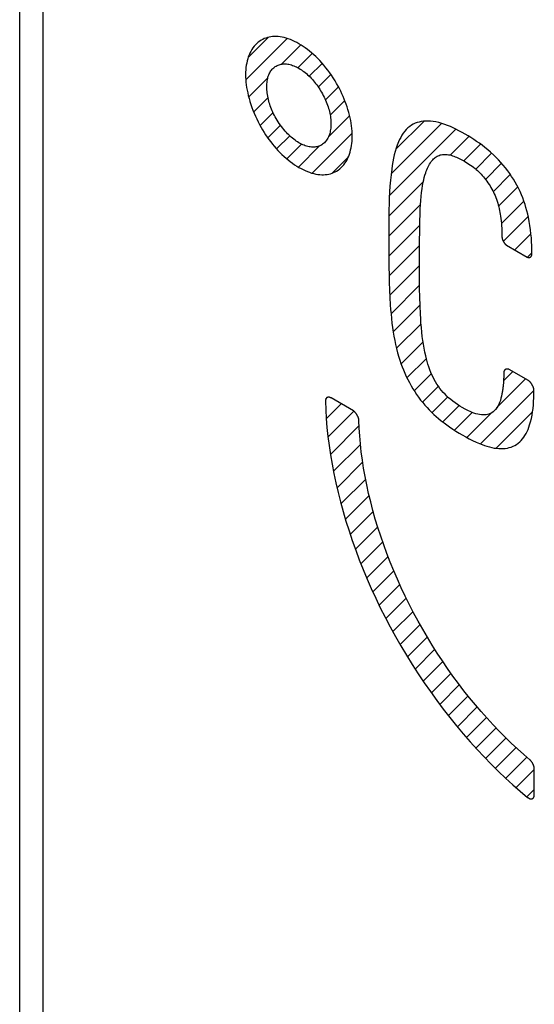
# Model space of a CAD drawing. Units: millimetres. Extents: x -19.9 to 38.2, y -30.4 to 36.6.
# Drawn here: x -19 to -15.7, y 21.1 to 27.3 of the extents above; entities that cross this region are included whole.
import ezdxf

# ---------------------------------------------------------------- set-up
doc = ezdxf.new("R2010")
doc.units = ezdxf.units.MM
doc.header["$LTSCALE"] = 16.335
doc.layers.get('0').update_dxf_attribs({"linetype": 'CONTINUOUS'})
for name, color, linetype in [('ASSI', 7, 'CONTINUOUS'), ('CURVE', 7, 'CONTINUOUS'), ('SUPERFICI', 7, 'CONTINUOUS')]:
    doc.layers.add(name, color=color, linetype=linetype)

msp = doc.modelspace()

# ---------------------------------------------------------------- linework, layer by layer
at = {"color": 250, "linetype": 'CONTINUOUS'}
msp.add_line((-18.8319, 29.8616), (-18.8319, 12.1958), dxfattribs=at)
at = {"layer": 'ASSI', "color": 7, "linetype": 'CONTINUOUS'}
msp.add_line((-18.9783, 11.8623), (-18.9783, 30.0657), dxfattribs=at)
at = {"layer": 'ASSI', "color": 250, "linetype": 'CONTINUOUS'}
msp.add_line((-18.8319, 29.8616), (-18.8319, 12.1958), dxfattribs=at)
at = {"layer": 'CURVE', "color": 7, "linetype": 'CONTINUOUS'}
for p, q in [((-17.5492, 26.8931), (-17.2888, 27.1534)), ((-17.5342, 27.0341), (-17.4076, 27.1607)), ((-17.3243, 26.9919), (-17.2031, 27.1132)), ((-17.2209, 26.9693), (-17.1304, 27.0599)), ((-17.1487, 26.9155), (-17.0673, 26.997)), ((-17.5311, 26.7852), (-17.4101, 26.9062)), ((-17.0916, 26.8467), (-17.0117, 26.9265)), ((-17.0464, 26.7659), (-16.9642, 26.848)), ((-17.4999, 26.6903), (-17.4094, 26.7808)), ((-17.0167, 26.6696), (-16.9241, 26.7622)), ((-17.4594, 26.6049), (-17.3776, 26.6867)), ((-17.0274, 26.5328), (-16.8937, 26.6665)), ((-17.4108, 26.5274), (-17.331, 26.6073)), ((-16.6312, 26.299), (-16.3125, 26.6177)), ((-16.5994, 26.4568), (-16.4254, 26.6308)), ((-17.3549, 26.4573), (-17.2725, 26.5398)), ((-17.1299, 26.3044), (-16.8783, 26.5559)), ((-16.6421, 26.1621), (-16.2225, 26.5817)), ((-16.2597, 26.4185), (-16.1416, 26.5365)), ((-17.2908, 26.3954), (-17.1985, 26.4877)), ((-17.2175, 26.3427), (-17.0833, 26.4769)), ((-16.1713, 26.3809), (-16.066, 26.4862)), ((-16.0968, 26.3294), (-15.9967, 26.4295)), ((-17.0033, 26.3049), (-16.9023, 26.4059)), ((-16.0355, 26.2647), (-15.9338, 26.3664)), ((-15.987, 26.1872), (-15.8786, 26.2956)), ((-16.6456, 26.0326), (-16.4282, 26.25)), ((-15.953, 26.0951), (-15.8314, 26.2168)), ((-16.6465, 25.9056), (-16.4459, 26.1063)), ((-15.9353, 25.9868), (-15.7939, 26.1282)), ((-16.6457, 25.7805), (-16.4505, 25.9757)), ((-15.9228, 25.8733), (-15.7656, 26.0306)), ((-15.8504, 25.8197), (-15.7487, 25.9215)), ((-16.644, 25.6561), (-16.4527, 25.8474)), ((-15.7704, 25.7737), (-15.7424, 25.8017)), ((-16.6392, 25.5349), (-16.4529, 25.7213)), ((-16.6321, 25.4161), (-16.4517, 25.5965)), ((-16.6187, 25.3034), (-16.4482, 25.474)), ((-16.5973, 25.1988), (-16.4425, 25.3536)), ((-16.5683, 25.1019), (-16.4301, 25.24)), ((-16.5314, 25.0127), (-16.4091, 25.135)), ((-16.4866, 24.9315), (-16.3775, 25.0406)), ((-15.9214, 24.9927), (-15.8625, 25.0516)), ((-15.9652, 24.8229), (-15.7826, 25.0055)), ((-16.4334, 24.8587), (-16.3329, 24.9592)), ((-16.0668, 24.5953), (-15.7292, 24.9329)), ((-17.0445, 24.8776), (-17.0327, 24.8895)), ((-16.3729, 24.7933), (-16.274, 24.8921)), ((-17.0401, 24.7561), (-16.9475, 24.8487)), ((-17.0298, 24.6404), (-16.8677, 24.8024)), ((-16.3051, 24.735), (-16.2022, 24.8379)), ((-16.2313, 24.6828), (-16.1197, 24.7944)), ((-16.1524, 24.6357), (-15.9944, 24.7937)), ((-15.9673, 24.5688), (-15.7386, 24.7975)), ((-17.0145, 24.5296), (-16.8328, 24.7114)), ((-16.9949, 24.4232), (-16.8254, 24.5927)), ((-16.9732, 24.3189), (-16.8104, 24.4817)), ((-16.9471, 24.219), (-16.792, 24.3741)), ((-16.9199, 24.1202), (-16.7704, 24.2697)), ((-16.8888, 24.0252), (-16.7439, 24.1702)), ((-16.8568, 23.9313), (-16.7159, 24.0722)), ((-16.8218, 23.8402), (-16.6841, 23.978)), ((-16.7853, 23.7507), (-16.6506, 23.8854)), ((-16.747, 23.663), (-16.6144, 23.7956)), ((-16.7063, 23.5777), (-16.5762, 23.7079)), ((-16.6651, 23.4929), (-16.5358, 23.6222)), ((-16.6203, 23.4117), (-16.4934, 23.5387)), ((-16.5756, 23.3305), (-16.449, 23.457)), ((-16.5278, 23.2522), (-16.4026, 23.3774)), ((-16.4793, 23.1748), (-16.3545, 23.2995)), ((-16.4292, 23.0988), (-16.3046, 23.2234)), ((-16.377, 23.025), (-16.2529, 23.1491)), ((-16.3247, 22.9513), (-16.1995, 23.0765)), ((-16.2689, 22.8811), (-16.1443, 23.0057)), ((-16.2131, 22.8109), (-16.0875, 22.9365)), ((-16.1549, 22.7431), (-16.0287, 22.8693)), ((-16.0955, 22.6764), (-15.9682, 22.8038)), ((-16.0348, 22.6112), (-15.9057, 22.7403)), ((-15.9716, 22.5484), (-15.841, 22.679)), ((-15.908, 22.486), (-15.7745, 22.6194)), ((-15.8407, 22.4273), (-15.727, 22.541)), ((-15.7734, 22.3686), (-15.727, 22.415))]:
    msp.add_line(p, q, dxfattribs=at)
at = {"layer": 'CURVE', "color": 250, "linetype": 'CONTINUOUS'}
for p, q in [((-15.9024, 25.8497), (-15.7728, 25.7749)), ((-15.7423, 25.7925), (-15.7423, 25.7987)), ((-15.9204, 25.0442), (-15.9204, 25.0251)), ((-15.7643, 24.9949), (-15.8851, 25.0646)), ((-16.8701, 24.804), (-17.0113, 24.8855)), ((-15.727, 22.3806), (-15.727, 22.5459))]:
    msp.add_line(p, q, dxfattribs=at)
for points in [[(-16.9042, 26.7052), (-16.9094, 26.7218), (-16.9152, 26.7385), (-16.9213, 26.7552), (-16.9279, 26.7718), (-16.9349, 26.7885), (-16.9423, 26.805), (-16.9501, 26.8215), (-16.9583, 26.8378), (-16.9668, 26.854), (-16.9758, 26.87), (-16.9861, 26.8875), (-16.9969, 26.9047), (-17.0081, 26.9215), (-17.0196, 26.938), (-17.0315, 26.9541), (-17.0437, 26.9698), (-17.0563, 26.9851), (-17.0691, 26.9999), (-17.0822, 27.0142), (-17.0948, 27.0272), (-17.1076, 27.0397), (-17.1206, 27.0517), (-17.1337, 27.0632), (-17.147, 27.0742), (-17.1604, 27.0846), (-17.1738, 27.0945), (-17.1873, 27.1038), (-17.2009, 27.1125), (-17.2145, 27.1206), (-17.2279, 27.1281), (-17.2414, 27.1349), (-17.2547, 27.1411), (-17.268, 27.1467), (-17.2813, 27.1517), (-17.2944, 27.1559), (-17.3074, 27.1595), (-17.3202, 27.1624), (-17.3328, 27.1646), (-17.3453, 27.166), (-17.3571, 27.1668), (-17.3688, 27.1668), (-17.3801, 27.1661), (-17.3913, 27.1648), (-17.4021, 27.1629), (-17.4127, 27.1602), (-17.423, 27.157), (-17.433, 27.1531), (-17.4427, 27.1486), (-17.452, 27.1436), (-17.462, 27.1372), (-17.4715, 27.1301), (-17.4806, 27.1222), (-17.4891, 27.1137), (-17.4972, 27.1045), (-17.5048, 27.0946), (-17.5119, 27.084), (-17.5184, 27.0728), (-17.5243, 27.061), (-17.5293, 27.0496), (-17.5338, 27.0377), (-17.5378, 27.0252), (-17.5412, 27.0124), (-17.5442, 26.9991), (-17.5466, 26.9853), (-17.5486, 26.9712), (-17.55, 26.9567), (-17.5508, 26.9418), (-17.5511, 26.9266), (-17.5509, 26.9108), (-17.55, 26.8947), (-17.5487, 26.8784), (-17.5467, 26.8618), (-17.5443, 26.8449), (-17.5413, 26.8279), (-17.5378, 26.8108), (-17.5338, 26.7935), (-17.5293, 26.7761), (-17.5243, 26.7587), (-17.5235, 26.7561)], [(-17.4019, 26.9305), (-17.3987, 26.937), (-17.3952, 26.9431), (-17.3914, 26.949), (-17.3873, 26.9544), (-17.383, 26.9596), (-17.3784, 26.9644), (-17.3735, 26.9688), (-17.3685, 26.9729), (-17.3632, 26.9766), (-17.3577, 26.98), (-17.3518, 26.9831), (-17.3457, 26.9859), (-17.3394, 26.9882), (-17.333, 26.9901), (-17.3263, 26.9917), (-17.3197, 26.9928), (-17.313, 26.9935), (-17.3061, 26.9939), (-17.2991, 26.9938), (-17.2919, 26.9933), (-17.2846, 26.9924), (-17.2771, 26.991), (-17.2695, 26.9893), (-17.2618, 26.9871), (-17.2541, 26.9845), (-17.2462, 26.9815), (-17.2383, 26.9782), (-17.2304, 26.9744), (-17.2225, 26.9704), (-17.2145, 26.9659), (-17.2065, 26.9611), (-17.1985, 26.956), (-17.1905, 26.9506), (-17.1826, 26.9448), (-17.1747, 26.9387), (-17.1669, 26.9323), (-17.1592, 26.9256), (-17.1516, 26.9186), (-17.1441, 26.9113), (-17.1367, 26.9037), (-17.1294, 26.8958), (-17.1223, 26.8876), (-17.1153, 26.8792), (-17.1085, 26.8706), (-17.1019, 26.8617), (-17.0954, 26.8526), (-17.0891, 26.8433), (-17.083, 26.8339), (-17.077, 26.8243), (-17.0713, 26.8146), (-17.0657, 26.8048), (-17.0604, 26.7948), (-17.0552, 26.7847), (-17.0503, 26.7746), (-17.0457, 26.7644), (-17.0413, 26.7542), (-17.0372, 26.744), (-17.0334, 26.7337), (-17.0299, 26.7234), (-17.0267, 26.7132), (-17.0238, 26.703), (-17.0212, 26.6929), (-17.019, 26.6828), (-17.0171, 26.6728), (-17.0154, 26.6629), (-17.0141, 26.6531), (-17.0131, 26.6435), (-17.0124, 26.6339), (-17.012, 26.6245), (-17.0118, 26.6152), (-17.012, 26.6059), (-17.0125, 26.5968), (-17.0133, 26.5879), (-17.0144, 26.5792), (-17.0158, 26.5708), (-17.0175, 26.5626), (-17.0195, 26.5547), (-17.0218, 26.5471), (-17.0245, 26.5398), (-17.0274, 26.5328)], [(-17.0274, 26.5328), (-17.0309, 26.5257), (-17.0347, 26.5189), (-17.0389, 26.5125), (-17.0433, 26.5065), (-17.0481, 26.5009), (-17.0532, 26.4957), (-17.0586, 26.4909), (-17.0643, 26.4866), (-17.0703, 26.4827), (-17.0759, 26.4796), (-17.0818, 26.4769), (-17.0879, 26.4746), (-17.0941, 26.4727), (-17.1006, 26.4711), (-17.1072, 26.47), (-17.1139, 26.4692), (-17.1208, 26.4688), (-17.1279, 26.4689), (-17.1351, 26.4692), (-17.1427, 26.4701), (-17.1503, 26.4713), (-17.1581, 26.4729), (-17.166, 26.475), (-17.174, 26.4775), (-17.182, 26.4804), (-17.1901, 26.4836), (-17.1982, 26.4873), (-17.2063, 26.4915), (-17.2145, 26.496), (-17.2226, 26.5009), (-17.2307, 26.5061), (-17.2388, 26.5118), (-17.2468, 26.5178), (-17.2548, 26.5242), (-17.2627, 26.5308), (-17.2705, 26.5379), (-17.2783, 26.5452), (-17.2859, 26.5528), (-17.2934, 26.5607), (-17.3014, 26.5695), (-17.3092, 26.5786), (-17.3168, 26.5879), (-17.3243, 26.5976), (-17.3315, 26.6074), (-17.3385, 26.6175), (-17.3453, 26.6278), (-17.3519, 26.6383), (-17.3582, 26.649), (-17.3636, 26.6587), (-17.3688, 26.6684), (-17.3738, 26.6783), (-17.3786, 26.6883), (-17.3831, 26.6983), (-17.3873, 26.7084), (-17.3913, 26.7185), (-17.395, 26.7286), (-17.3984, 26.7387), (-17.4016, 26.7488), (-17.4045, 26.7592), (-17.4071, 26.7696), (-17.4094, 26.7799), (-17.4114, 26.7901), (-17.4131, 26.8002), (-17.4145, 26.8103), (-17.4155, 26.8202), (-17.4163, 26.83), (-17.4167, 26.8396), (-17.4169, 26.8491), (-17.4168, 26.8583), (-17.4163, 26.8673), (-17.4156, 26.876), (-17.4146, 26.8846), (-17.4132, 26.893), (-17.4116, 26.901), (-17.4096, 26.9089), (-17.4074, 26.9164), (-17.4048, 26.9236), (-17.4019, 26.9305)], [(-17.5235, 26.7561), (-17.5177, 26.7377), (-17.5114, 26.7194), (-17.5045, 26.701), (-17.4972, 26.6827), (-17.4893, 26.6645), (-17.481, 26.6463), (-17.4722, 26.6284), (-17.4629, 26.6106), (-17.4532, 26.593), (-17.4439, 26.5772), (-17.4343, 26.5616), (-17.4243, 26.5462), (-17.414, 26.5311), (-17.4034, 26.5163), (-17.3926, 26.5018), (-17.3814, 26.4877), (-17.37, 26.4739), (-17.3584, 26.4606), (-17.3465, 26.4476), (-17.3339, 26.4345), (-17.3211, 26.422), (-17.3082, 26.4099), (-17.2951, 26.3984), (-17.2819, 26.3873), (-17.2685, 26.3769), (-17.2551, 26.367), (-17.2416, 26.3576), (-17.2281, 26.3489), (-17.2145, 26.3407), (-17.2009, 26.3332), (-17.1873, 26.3263), (-17.1738, 26.32), (-17.1603, 26.3144), (-17.147, 26.3094), (-17.1337, 26.3051), (-17.1206, 26.3015), (-17.1076, 26.2986), (-17.0948, 26.2965), (-17.0822, 26.295), (-17.0704, 26.2943), (-17.0588, 26.2943), (-17.0474, 26.2949), (-17.0363, 26.2962), (-17.0255, 26.2981), (-17.0149, 26.3007), (-17.0046, 26.3039), (-16.9947, 26.3078), (-16.9851, 26.3123), (-16.9758, 26.3174), (-16.9659, 26.3238), (-16.9564, 26.331), (-16.9474, 26.3389), (-16.9389, 26.3475), (-16.9309, 26.3568), (-16.9234, 26.3668), (-16.9164, 26.3774), (-16.91, 26.3887), (-16.9042, 26.4006), (-16.8992, 26.4123), (-16.8948, 26.4245), (-16.8908, 26.4371), (-16.8874, 26.4503), (-16.8844, 26.4638), (-16.882, 26.4778), (-16.8801, 26.4923), (-16.8788, 26.507), (-16.8779, 26.5222), (-16.8776, 26.5377), (-16.8779, 26.5535), (-16.8786, 26.5696), (-16.8799, 26.586), (-16.8818, 26.6026), (-16.8842, 26.6194), (-16.8871, 26.6363), (-16.8905, 26.6534), (-16.8945, 26.6706), (-16.8991, 26.6879), (-16.9042, 26.7052)], [(-15.7423, 25.7987), (-15.7425, 25.8227), (-15.7431, 25.8471), (-15.7442, 25.8717), (-15.7458, 25.8965), (-15.7481, 25.9217), (-15.751, 25.9471), (-15.7546, 25.9729), (-15.759, 25.999), (-15.7643, 26.0254), (-15.7688, 26.0456), (-15.774, 26.066), (-15.7797, 26.0865), (-15.7859, 26.1071), (-15.7928, 26.1276), (-15.8003, 26.1481), (-15.8084, 26.1684), (-15.8172, 26.1887), (-15.8267, 26.2087), (-15.8368, 26.2284), (-15.8474, 26.2473), (-15.8585, 26.2658), (-15.8702, 26.284), (-15.8823, 26.3017), (-15.895, 26.319), (-15.9088, 26.337), (-15.9231, 26.3543), (-15.9377, 26.3711), (-15.9527, 26.3872), (-15.9679, 26.4028), (-15.9854, 26.4197), (-16.0031, 26.4359), (-16.021, 26.4513), (-16.0391, 26.466), (-16.0573, 26.48), (-16.0744, 26.4926), (-16.0916, 26.5047), (-16.1088, 26.5163), (-16.1274, 26.5283), (-16.146, 26.5398), (-16.1647, 26.5508), (-16.1838, 26.5615), (-16.2029, 26.5718), (-16.2219, 26.5815), (-16.2395, 26.5899), (-16.2571, 26.5977), (-16.2746, 26.6049), (-16.2933, 26.6119), (-16.3119, 26.6179), (-16.3303, 26.623), (-16.3485, 26.6271), (-16.3664, 26.6301), (-16.382, 26.6318), (-16.3974, 26.6326), (-16.4124, 26.6324), (-16.4271, 26.6314), (-16.4415, 26.6294), (-16.4546, 26.6267), (-16.4674, 26.6231), (-16.4797, 26.6187), (-16.4915, 26.6133), (-16.5028, 26.607), (-16.5145, 26.599), (-16.5255, 26.5898), (-16.5359, 26.5796), (-16.5456, 26.5685), (-16.5547, 26.5564), (-16.5632, 26.5436), (-16.5711, 26.53), (-16.5784, 26.5158), (-16.5851, 26.501), (-16.5928, 26.4817), (-16.5997, 26.4616), (-16.6059, 26.4409), (-16.6114, 26.4196), (-16.6163, 26.3977), (-16.6207, 26.3754), (-16.6245, 26.3527), (-16.628, 26.3297), (-16.6324, 26.2946), (-16.6361, 26.2589), (-16.6391, 26.2227), (-16.6415, 26.1861), (-16.6433, 26.1491), (-16.6445, 26.1118), (-16.6454, 26.0716), (-16.6459, 26.0312), (-16.6462, 25.9908), (-16.6467, 25.8658)], [(-16.4289, 26.2477), (-16.4256, 26.2628), (-16.4219, 26.2777), (-16.4179, 26.2921), (-16.4134, 26.3062), (-16.4099, 26.3161), (-16.4062, 26.3257), (-16.4022, 26.335), (-16.398, 26.3441), (-16.3934, 26.3528), (-16.3886, 26.3612), (-16.3835, 26.3693), (-16.3781, 26.377), (-16.3735, 26.3828), (-16.3688, 26.3883), (-16.3638, 26.3935), (-16.3586, 26.3984), (-16.3531, 26.4029), (-16.3475, 26.407), (-16.3415, 26.4107), (-16.3353, 26.4139), (-16.3289, 26.4166), (-16.3221, 26.4188), (-16.3151, 26.4205), (-16.3079, 26.4217), (-16.3004, 26.4224), (-16.2928, 26.4226), (-16.285, 26.4224), (-16.2771, 26.4216), (-16.269, 26.4205), (-16.2608, 26.4189), (-16.2524, 26.4168), (-16.2439, 26.4142), (-16.2353, 26.4113), (-16.2266, 26.4081), (-16.2179, 26.4045), (-16.2058, 26.399), (-16.1936, 26.393), (-16.1813, 26.3866), (-16.1691, 26.3798), (-16.1594, 26.3741), (-16.1497, 26.3681), (-16.14, 26.3619), (-16.1303, 26.3554), (-16.1207, 26.3485), (-16.1111, 26.3413), (-16.1015, 26.3337), (-16.0936, 26.327), (-16.0858, 26.32), (-16.0781, 26.3128), (-16.0704, 26.3053), (-16.0629, 26.2975), (-16.0555, 26.2894), (-16.0483, 26.281), (-16.0408, 26.272), (-16.0336, 26.2627), (-16.0266, 26.2532), (-16.0198, 26.2434), (-16.0132, 26.2335), (-16.0068, 26.2233), (-16.001, 26.2135), (-15.9953, 26.2035), (-15.99, 26.1935), (-15.9848, 26.1833), (-15.98, 26.1731), (-15.9754, 26.1628), (-15.9706, 26.151), (-15.9661, 26.1391), (-15.962, 26.1273), (-15.9583, 26.1154), (-15.9548, 26.1036), (-15.9517, 26.0917), (-15.9489, 26.0799), (-15.9463, 26.0681), (-15.944, 26.0564), (-15.9419, 26.0448), (-15.9401, 26.0332), (-15.938, 26.0178), (-15.9362, 26.0026), (-15.9347, 25.9875), (-15.9336, 25.9726), (-15.9327, 25.9579), (-15.9321, 25.9432), (-15.9316, 25.9287), (-15.9314, 25.9143), (-15.9313, 25.8999)], [(-16.4527, 25.8483), (-16.4511, 25.9672), (-16.4503, 26.0047), (-16.4492, 26.0421), (-16.4477, 26.0791), (-16.4463, 26.1051), (-16.4445, 26.1308), (-16.4422, 26.1563), (-16.4395, 26.1814), (-16.4362, 26.2061), (-16.4328, 26.2271), (-16.4289, 26.2477)], [(-16.6467, 25.8658), (-16.6465, 25.8147), (-16.646, 25.7635)], [(-15.9313, 24.9114), (-15.9342, 24.8971), (-15.9376, 24.8833), (-15.9416, 24.87), (-15.9462, 24.8572), (-15.9515, 24.8451), (-15.9574, 24.8337), (-15.964, 24.8231), (-15.9713, 24.8135), (-15.9788, 24.8054), (-15.987, 24.7982), (-15.9958, 24.7921), (-16.0053, 24.787), (-16.0135, 24.7837), (-16.0222, 24.7811), (-16.0312, 24.7793), (-16.0406, 24.7783), (-16.0502, 24.7781), (-16.0614, 24.7787), (-16.0729, 24.7802), (-16.0847, 24.7826), (-16.0966, 24.7858), (-16.1086, 24.7898), (-16.1202, 24.7942), (-16.1319, 24.7991), (-16.1435, 24.8045), (-16.1629, 24.8143), (-16.1822, 24.825), (-16.1975, 24.8342), (-16.2128, 24.844), (-16.2281, 24.8545), (-16.2417, 24.8645), (-16.2551, 24.8752), (-16.2685, 24.8866), (-16.2799, 24.8973), (-16.2912, 24.9085), (-16.3022, 24.9204), (-16.3129, 24.9328), (-16.3232, 24.9458), (-16.333, 24.9593), (-16.3421, 24.973), (-16.3507, 24.9871), (-16.3589, 25.0015), (-16.3665, 25.0162), (-16.3736, 25.0311), (-16.3801, 25.0461), (-16.3871, 25.0635), (-16.3934, 25.081), (-16.3992, 25.0984), (-16.4044, 25.1159), (-16.4091, 25.1333), (-16.4134, 25.1506), (-16.419, 25.1755), (-16.4238, 25.2001), (-16.4281, 25.2246), (-16.4318, 25.2489), (-16.4349, 25.273), (-16.4381, 25.3016), (-16.4408, 25.33), (-16.443, 25.3582), (-16.4448, 25.3861), (-16.4463, 25.414), (-16.4486, 25.4684), (-16.4502, 25.5225), (-16.4514, 25.5763), (-16.4527, 25.6664), (-16.453, 25.7146), (-16.4531, 25.7627), (-16.4527, 25.8483)], [(-15.9313, 25.8999), (-15.9313, 25.899), (-15.9313, 25.8981), (-15.9312, 25.8972), (-15.9311, 25.8963), (-15.931, 25.8953), (-15.9308, 25.8943), (-15.9306, 25.8933), (-15.9304, 25.8923), (-15.9301, 25.8913), (-15.9299, 25.8903), (-15.9296, 25.8892), (-15.9293, 25.8881), (-15.9289, 25.8871), (-15.9285, 25.886), (-15.9282, 25.8849), (-15.9277, 25.8838), (-15.9273, 25.8828), (-15.9269, 25.8817), (-15.9264, 25.8806), (-15.9259, 25.8795), (-15.9254, 25.8784), (-15.9249, 25.8773), (-15.9243, 25.8762), (-15.9238, 25.8751), (-15.9232, 25.874), (-15.9226, 25.8729), (-15.922, 25.8719), (-15.9214, 25.8708), (-15.9207, 25.8698), (-15.9201, 25.8687), (-15.9194, 25.8677), (-15.9187, 25.8667), (-15.9181, 25.8657), (-15.9174, 25.8647), (-15.9167, 25.8637), (-15.9159, 25.8627), (-15.9152, 25.8618), (-15.9145, 25.8609), (-15.9138, 25.86), (-15.913, 25.8591), (-15.9123, 25.8583), (-15.9115, 25.8574), (-15.9108, 25.8566), (-15.91, 25.8558), (-15.9092, 25.8551), (-15.9085, 25.8544), (-15.9077, 25.8537), (-15.907, 25.853), (-15.9062, 25.8524), (-15.9054, 25.8518), (-15.9046, 25.8512), (-15.9039, 25.8507), (-15.9031, 25.8502), (-15.9024, 25.8497)], [(-15.7728, 25.7749), (-15.772, 25.7745), (-15.7712, 25.7741), (-15.7704, 25.7737), (-15.7696, 25.7734), (-15.7688, 25.7731), (-15.768, 25.7728), (-15.7671, 25.7726), (-15.7663, 25.7724), (-15.7655, 25.7722), (-15.7647, 25.7721), (-15.7639, 25.772), (-15.7631, 25.7719), (-15.7624, 25.7718), (-15.7616, 25.7718), (-15.7608, 25.7719), (-15.76, 25.7719), (-15.7593, 25.772), (-15.7585, 25.7721), (-15.7578, 25.7722), (-15.757, 25.7724), (-15.7563, 25.7726), (-15.7556, 25.7728), (-15.7549, 25.7731), (-15.7542, 25.7734), (-15.7535, 25.7737), (-15.7528, 25.774), (-15.7522, 25.7744), (-15.7515, 25.7748), (-15.7509, 25.7752), (-15.7503, 25.7756), (-15.7497, 25.7761), (-15.7491, 25.7766), (-15.7486, 25.7771), (-15.748, 25.7776), (-15.7475, 25.7782), (-15.747, 25.7787), (-15.7466, 25.7793), (-15.7461, 25.7799), (-15.7457, 25.7806), (-15.7453, 25.7812), (-15.7449, 25.7819), (-15.7445, 25.7826), (-15.7442, 25.7834), (-15.7439, 25.7841), (-15.7436, 25.7849), (-15.7433, 25.7856), (-15.7431, 25.7864), (-15.7429, 25.7873), (-15.7427, 25.7881), (-15.7426, 25.7889), (-15.7425, 25.7898), (-15.7424, 25.7907), (-15.7423, 25.7916), (-15.7423, 25.7925)], [(-16.646, 25.7635), (-16.6452, 25.7121), (-16.6442, 25.6605), (-16.643, 25.6138), (-16.6415, 25.5669), (-16.6395, 25.5197), (-16.6367, 25.4722), (-16.6347, 25.444), (-16.6324, 25.4157), (-16.6296, 25.3871), (-16.6264, 25.3584), (-16.6227, 25.3295), (-16.6183, 25.3003), (-16.614, 25.2746), (-16.6091, 25.2487), (-16.6036, 25.2227), (-16.5975, 25.1966), (-16.5906, 25.1703), (-16.5829, 25.1438), (-16.5764, 25.1234), (-16.5695, 25.103), (-16.5619, 25.0825), (-16.5539, 25.0621), (-16.5453, 25.0418), (-16.5362, 25.0216), (-16.5264, 25.0016), (-16.5163, 24.9822), (-16.5057, 24.963), (-16.4946, 24.944), (-16.4829, 24.9255), (-16.4708, 24.9073), (-16.4583, 24.8895), (-16.4453, 24.8723), (-16.4322, 24.8559), (-16.4187, 24.8401), (-16.4049, 24.8248), (-16.3909, 24.81), (-16.3766, 24.7957), (-16.3621, 24.782), (-16.3475, 24.7687), (-16.3328, 24.756), (-16.3152, 24.7417), (-16.2976, 24.728), (-16.28, 24.7149), (-16.2622, 24.7023), (-16.2423, 24.6888), (-16.2223, 24.6759), (-16.2023, 24.6636), (-16.1822, 24.6518), (-16.1604, 24.6395), (-16.1385, 24.6279), (-16.1167, 24.617), (-16.095, 24.6069), (-16.0734, 24.5976), (-16.0575, 24.5914), (-16.0418, 24.5857), (-16.0261, 24.5807), (-16.0105, 24.5763), (-15.9951, 24.5726), (-15.9798, 24.5697), (-15.9655, 24.5677), (-15.9514, 24.5664), (-15.9375, 24.5659), (-15.9238, 24.5663), (-15.9105, 24.5674), (-15.8975, 24.5694), (-15.8849, 24.5722), (-15.8727, 24.5759), (-15.8609, 24.5804), (-15.8497, 24.5859), (-15.839, 24.5923), (-15.8288, 24.5997), (-15.8191, 24.608), (-15.81, 24.6172), (-15.8015, 24.6272), (-15.7935, 24.6379), (-15.7861, 24.6494), (-15.7792, 24.6615), (-15.7728, 24.6742), (-15.7669, 24.6874), (-15.7615, 24.7012), (-15.7566, 24.7154), (-15.7508, 24.7349), (-15.7458, 24.7551), (-15.7415, 24.7759), (-15.738, 24.7973), (-15.7351, 24.8192), (-15.7329, 24.8415), (-15.7312, 24.8642), (-15.73, 24.8872), (-15.7294, 24.9106), (-15.7292, 24.9341)], [(-15.8851, 25.0646), (-15.886, 25.0651), (-15.8869, 25.0656), (-15.8879, 25.066), (-15.8888, 25.0664), (-15.8897, 25.0668), (-15.8907, 25.0671), (-15.8916, 25.0674), (-15.8925, 25.0676), (-15.8935, 25.0678), (-15.8944, 25.068), (-15.8953, 25.0681), (-15.8962, 25.0682), (-15.8972, 25.0682), (-15.8981, 25.0682), (-15.899, 25.0682), (-15.8999, 25.0681), (-15.9007, 25.068), (-15.9016, 25.0679), (-15.9025, 25.0677), (-15.9033, 25.0675), (-15.9042, 25.0673), (-15.905, 25.067), (-15.9058, 25.0667), (-15.9066, 25.0664), (-15.9074, 25.0661), (-15.9082, 25.0657), (-15.909, 25.0653), (-15.9097, 25.0648), (-15.9104, 25.0643), (-15.9111, 25.0638), (-15.9118, 25.0633), (-15.9125, 25.0627), (-15.9131, 25.0621), (-15.9138, 25.0615), (-15.9143, 25.0609), (-15.9149, 25.0602), (-15.9155, 25.0595), (-15.916, 25.0588), (-15.9165, 25.0581), (-15.917, 25.0573), (-15.9174, 25.0565), (-15.9178, 25.0557), (-15.9182, 25.0548), (-15.9186, 25.054), (-15.9189, 25.0531), (-15.9192, 25.0522), (-15.9195, 25.0513), (-15.9197, 25.0503), (-15.9199, 25.0494), (-15.9201, 25.0484), (-15.9202, 25.0474), (-15.9203, 25.0463), (-15.9204, 25.0453), (-15.9204, 25.0442)], [(-15.9204, 25.0251), (-15.9204, 25.0188), (-15.9205, 25.0125), (-15.9207, 25.0063), (-15.921, 25), (-15.9213, 24.9939), (-15.9217, 24.9878), (-15.9221, 24.9817), (-15.9226, 24.9756), (-15.9232, 24.9696), (-15.9238, 24.9636), (-15.9245, 24.9577), (-15.9252, 24.9518), (-15.926, 24.9459), (-15.9268, 24.9401), (-15.9276, 24.9343), (-15.9285, 24.9285), (-15.9294, 24.9228), (-15.9304, 24.917), (-15.9313, 24.9114)], [(-15.7292, 24.9341), (-15.7292, 24.9352), (-15.7293, 24.9363), (-15.7293, 24.9374), (-15.7295, 24.9386), (-15.7296, 24.9397), (-15.7298, 24.9409), (-15.7301, 24.9421), (-15.7303, 24.9434), (-15.7306, 24.9446), (-15.731, 24.9458), (-15.7313, 24.9471), (-15.7317, 24.9484), (-15.7321, 24.9497), (-15.7326, 24.951), (-15.733, 24.9523), (-15.7335, 24.9536), (-15.734, 24.9549), (-15.7346, 24.9562), (-15.7352, 24.9576), (-15.7358, 24.9589), (-15.7364, 24.9602), (-15.737, 24.9615), (-15.7377, 24.9629), (-15.7384, 24.9642), (-15.7391, 24.9655), (-15.7398, 24.9668), (-15.7405, 24.9681), (-15.7413, 24.9694), (-15.742, 24.9706), (-15.7428, 24.9719), (-15.7436, 24.9731), (-15.7444, 24.9744), (-15.7453, 24.9756), (-15.7461, 24.9768), (-15.7469, 24.978), (-15.7478, 24.9791), (-15.7487, 24.9803), (-15.7496, 24.9814), (-15.7504, 24.9825), (-15.7513, 24.9835), (-15.7522, 24.9846), (-15.7532, 24.9856), (-15.7541, 24.9865), (-15.755, 24.9875), (-15.7559, 24.9884), (-15.7568, 24.9893), (-15.7578, 24.9901), (-15.7587, 24.9909), (-15.7596, 24.9917), (-15.7606, 24.9924), (-15.7615, 24.9931), (-15.7624, 24.9937), (-15.7633, 24.9943), (-15.7643, 24.9949)], [(-17.0113, 24.8855), (-17.0125, 24.8862), (-17.0136, 24.8867), (-17.0147, 24.8873), (-17.0158, 24.8878), (-17.0169, 24.8882), (-17.018, 24.8886), (-17.0191, 24.889), (-17.0202, 24.8893), (-17.0212, 24.8896), (-17.0223, 24.8898), (-17.0234, 24.89), (-17.0244, 24.8901), (-17.0255, 24.8902), (-17.0265, 24.8903), (-17.0275, 24.8903), (-17.0286, 24.8902), (-17.0295, 24.8901), (-17.0305, 24.89), (-17.0315, 24.8898), (-17.0324, 24.8896), (-17.0333, 24.8893), (-17.0342, 24.889), (-17.035, 24.8887), (-17.0359, 24.8883), (-17.0367, 24.8878), (-17.0375, 24.8873), (-17.0382, 24.8867), (-17.0389, 24.8862), (-17.0396, 24.8855), (-17.0403, 24.8848), (-17.0409, 24.8841), (-17.0415, 24.8834), (-17.0421, 24.8826), (-17.0426, 24.8817), (-17.0431, 24.8809), (-17.0436, 24.88), (-17.044, 24.879), (-17.0444, 24.878), (-17.0448, 24.877), (-17.0451, 24.876), (-17.0454, 24.875), (-17.0457, 24.8739), (-17.046, 24.8727), (-17.0462, 24.8716), (-17.0463, 24.8704), (-17.0465, 24.8693), (-17.0466, 24.8681), (-17.0466, 24.8668), (-17.0467, 24.8656), (-17.0467, 24.8643)], [(-17.0467, 24.8643), (-17.0449, 24.81), (-17.0418, 24.7549), (-17.0372, 24.699), (-17.0312, 24.6423), (-17.0238, 24.5849), (-17.0151, 24.5268), (-17.005, 24.4683), (-16.9936, 24.4092), (-16.9808, 24.3496), (-16.9668, 24.2897), (-16.9514, 24.2294), (-16.9347, 24.1689), (-16.9168, 24.1081), (-16.8976, 24.0472), (-16.8772, 23.9862), (-16.8555, 23.9252), (-16.8326, 23.8642), (-16.8085, 23.8034), (-16.7832, 23.7426), (-16.7567, 23.6821), (-16.7291, 23.6218), (-16.7003, 23.5619), (-16.6703, 23.5024), (-16.6383, 23.4414), (-16.605, 23.3809), (-16.5707, 23.321), (-16.5352, 23.2618), (-16.4988, 23.2032), (-16.4614, 23.1454), (-16.4231, 23.0884), (-16.3839, 23.0323), (-16.3439, 22.977), (-16.3031, 22.9227), (-16.2616, 22.8694), (-16.2193, 22.8172), (-16.1765, 22.7661), (-16.133, 22.7162), (-16.089, 22.6675), (-16.0445, 22.62), (-15.9995, 22.5739), (-15.9541, 22.5292), (-15.9083, 22.4859), (-15.8623, 22.4441), (-15.8159, 22.4038), (-15.7694, 22.3651)], [(-16.8348, 24.7447), (-16.8349, 24.7459), (-16.835, 24.747), (-16.8352, 24.7482), (-16.8353, 24.7494), (-16.8356, 24.7506), (-16.8358, 24.7518), (-16.8361, 24.7531), (-16.8364, 24.7544), (-16.8368, 24.7556), (-16.8372, 24.7569), (-16.8376, 24.7582), (-16.838, 24.7595), (-16.8385, 24.7608), (-16.839, 24.7622), (-16.8395, 24.7635), (-16.8401, 24.7648), (-16.8406, 24.7662), (-16.8412, 24.7675), (-16.8419, 24.7689), (-16.8425, 24.7702), (-16.8432, 24.7715), (-16.8438, 24.7729), (-16.8445, 24.7742), (-16.8453, 24.7755), (-16.846, 24.7768), (-16.8468, 24.7781), (-16.8476, 24.7794), (-16.8483, 24.7807), (-16.8492, 24.7819), (-16.85, 24.7832), (-16.8508, 24.7844), (-16.8517, 24.7856), (-16.8525, 24.7868), (-16.8534, 24.788), (-16.8543, 24.7891), (-16.8552, 24.7903), (-16.8561, 24.7914), (-16.857, 24.7925), (-16.8579, 24.7935), (-16.8588, 24.7945), (-16.8597, 24.7955), (-16.8607, 24.7965), (-16.8616, 24.7974), (-16.8626, 24.7983), (-16.8635, 24.7991), (-16.8644, 24.7999), (-16.8654, 24.8007), (-16.8663, 24.8015), (-16.8673, 24.8022), (-16.8682, 24.8028), (-16.8691, 24.8034), (-16.8701, 24.804)], [(-15.7545, 22.6015), (-15.7941, 22.6353), (-15.8334, 22.6704), (-15.8725, 22.7068), (-15.9112, 22.7444), (-15.9497, 22.7832), (-15.9878, 22.8232), (-16.0255, 22.8642), (-16.0627, 22.9063), (-16.0995, 22.9494), (-16.1357, 22.9934), (-16.1714, 23.0384), (-16.2065, 23.0842), (-16.2409, 23.1309), (-16.2747, 23.1783), (-16.3078, 23.2265), (-16.3401, 23.2754), (-16.3717, 23.3249), (-16.4024, 23.3751), (-16.4323, 23.4258), (-16.4612, 23.477), (-16.4893, 23.5287), (-16.5163, 23.5809), (-16.5427, 23.6341), (-16.5681, 23.6877), (-16.5923, 23.7415), (-16.6155, 23.7956), (-16.6377, 23.8499), (-16.6587, 23.9042), (-16.6786, 23.9587), (-16.6973, 24.0131), (-16.715, 24.0675), (-16.7315, 24.1217), (-16.7468, 24.1758), (-16.7609, 24.2297), (-16.7739, 24.2833), (-16.7856, 24.3366), (-16.7961, 24.3894), (-16.8054, 24.4418), (-16.8135, 24.4937), (-16.8203, 24.5451), (-16.8259, 24.5958), (-16.8301, 24.6458), (-16.8331, 24.6951), (-16.8348, 24.7436)], [(-15.727, 22.5459), (-15.727, 22.547), (-15.7271, 22.5481), (-15.7271, 22.5492), (-15.7273, 22.5503), (-15.7274, 22.5515), (-15.7276, 22.5527), (-15.7278, 22.5539), (-15.728, 22.5551), (-15.7283, 22.5563), (-15.7286, 22.5576), (-15.7289, 22.5588), (-15.7293, 22.5601), (-15.7297, 22.5613), (-15.7301, 22.5626), (-15.7305, 22.5639), (-15.7309, 22.5652), (-15.7314, 22.5665), (-15.7319, 22.5678), (-15.7324, 22.5691), (-15.733, 22.5704), (-15.7336, 22.5717), (-15.7341, 22.573), (-15.7348, 22.5743), (-15.7354, 22.5755), (-15.736, 22.5768), (-15.7367, 22.5781), (-15.7374, 22.5794), (-15.7381, 22.5806), (-15.7388, 22.5819), (-15.7395, 22.5831), (-15.7403, 22.5843), (-15.741, 22.5855), (-15.7418, 22.5867), (-15.7426, 22.5878), (-15.7434, 22.589), (-15.7442, 22.5901), (-15.745, 22.5912), (-15.7458, 22.5923), (-15.7467, 22.5933), (-15.7475, 22.5944), (-15.7484, 22.5954), (-15.7492, 22.5963), (-15.7501, 22.5973), (-15.751, 22.5982), (-15.7518, 22.5991), (-15.7527, 22.5999), (-15.7536, 22.6007)], [(-15.7694, 22.3651), (-15.7683, 22.3642), (-15.7671, 22.3634), (-15.766, 22.3626), (-15.7649, 22.3618), (-15.7637, 22.3611), (-15.7626, 22.3604), (-15.7614, 22.3597), (-15.7603, 22.3591), (-15.7591, 22.3586), (-15.758, 22.3581), (-15.7568, 22.3576), (-15.7557, 22.3572), (-15.7545, 22.3568), (-15.7534, 22.3565), (-15.7523, 22.3562), (-15.7512, 22.3559), (-15.75, 22.3557), (-15.7489, 22.3556), (-15.7479, 22.3555), (-15.7468, 22.3554), (-15.7458, 22.3554), (-15.7447, 22.3555), (-15.7437, 22.3556), (-15.7427, 22.3557), (-15.7418, 22.3559), (-15.7408, 22.3562), (-15.7399, 22.3565), (-15.739, 22.3569), (-15.7382, 22.3573), (-15.7373, 22.3577), (-15.7365, 22.3583), (-15.7357, 22.3588), (-15.735, 22.3594), (-15.7343, 22.3601), (-15.7336, 22.3608), (-15.733, 22.3615), (-15.7323, 22.3623), (-15.7317, 22.3631), (-15.7312, 22.3639), (-15.7307, 22.3648), (-15.7302, 22.3658), (-15.7297, 22.3667), (-15.7293, 22.3677), (-15.7289, 22.3688), (-15.7285, 22.3698), (-15.7282, 22.3709), (-15.7279, 22.372), (-15.7277, 22.3732), (-15.7275, 22.3744), (-15.7273, 22.3755), (-15.7272, 22.3768), (-15.7271, 22.378), (-15.727, 22.3793), (-15.727, 22.3806)]]:
    msp.add_lwpolyline(points, dxfattribs=at)
at = {"layer": 'SUPERFICI', "color": 7, "linetype": 'CONTINUOUS'}
msp.add_line((-18.9783, 11.8623), (-18.9783, 30.0657), dxfattribs=at)

doc.saveas('drawing.dxf')
